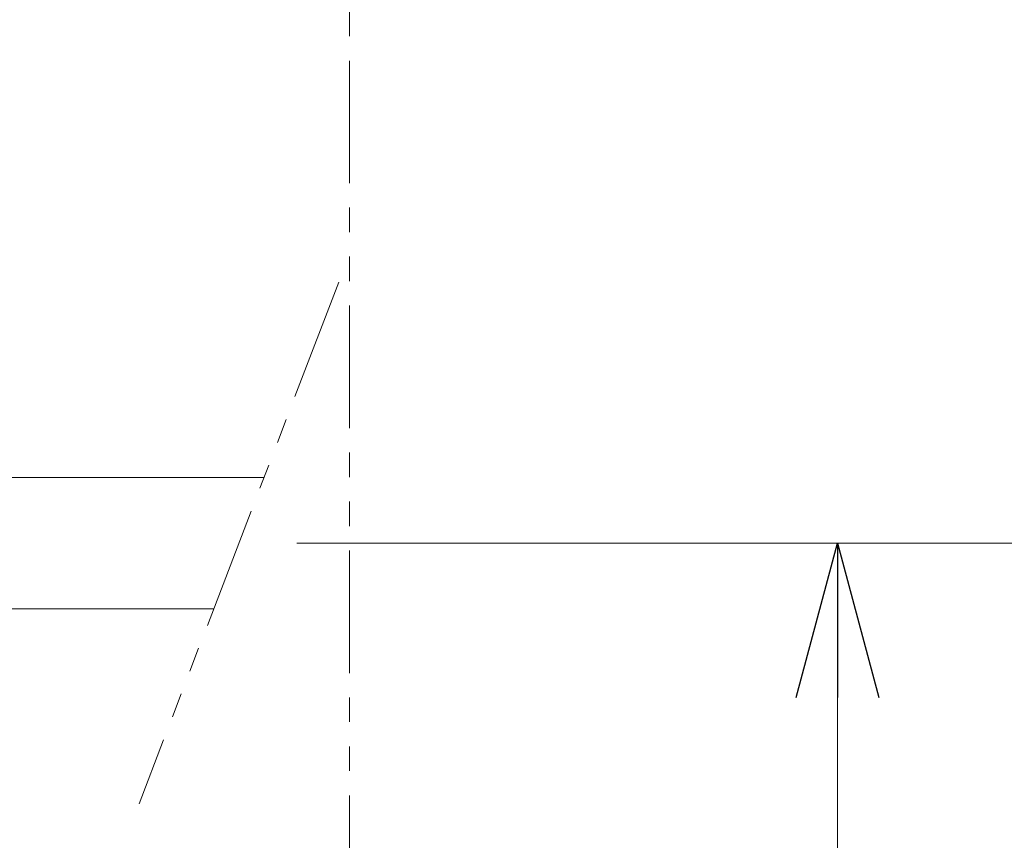
# Model space of a CAD drawing. Units: millimetres. Extents: x 5800 to 12757, y 6983 to 10075.
# Drawn here: x 9594 to 9849, y 7595 to 7808 of the extents above; entities that cross this region are included whole.
import ezdxf

# ---------------------------------------------------------------- set-up
doc = ezdxf.new("R2010")
doc.units = ezdxf.units.MM
doc.linetypes.add('PHANTOM', pattern=[63.5, 31.75, -6.35, 6.35, -6.35, 6.35, -6.35])
doc.linetypes.add('実線', pattern=[0])
doc.layers.add('0-2', color=7, linetype='Continuous')
doc.layers.add('ガス配管細', color=4, linetype='Continuous', lineweight=20)

msp = doc.modelspace()

# ---------------------------------------------------------------- linework, layer by layer
at = {"linetype": '実線', "lineweight": 9, "ltscale": 0.001}
for q in [(9816.21, 7672.53), (9956.77, 7672.53)]:
    msp.add_line((9666.01, 7672.53), q, dxfattribs=at)
at = {"color": 0, "linetype": 'ByBlock', "lineweight": -2}
for p, q in [((9795.49, 7632.53), (9806.21, 7672.53)), ((9806.21, 7672.53), (9816.93, 7632.53)), ((9806.21, 7672.53), (9806.21, 7632.53))]:
    msp.add_line(p, q, dxfattribs=at)
at = {"color": 7, "linetype": '実線', "lineweight": 9, "ltscale": 0.001}
msp.add_line((9806.21, 7632.53), (9806.21, 7442.53), dxfattribs=at)
at = {"layer": '0-2', "color": 3, "linetype": 'Continuous', "lineweight": 9}
for p, q in [((9492.65, 7689.53), (9657.51, 7689.53)), ((9492.65, 7655.53), (9644.5, 7655.53))]:
    msp.add_line(p, q, dxfattribs=at)
at = {"layer": 'ガス配管細', "color": 4, "linetype": 'PHANTOM', "lineweight": 9}
msp.add_line((9679.65, 8432.61), (9679.65, 7391.08), dxfattribs=at)
at = {"layer": 'ガス配管細', "color": 3, "linetype": 'PHANTOM', "lineweight": 9}
msp.add_line((9676.9, 7740.16), (9625.11, 7604.91), dxfattribs=at)

doc.saveas('drawing.dxf')
